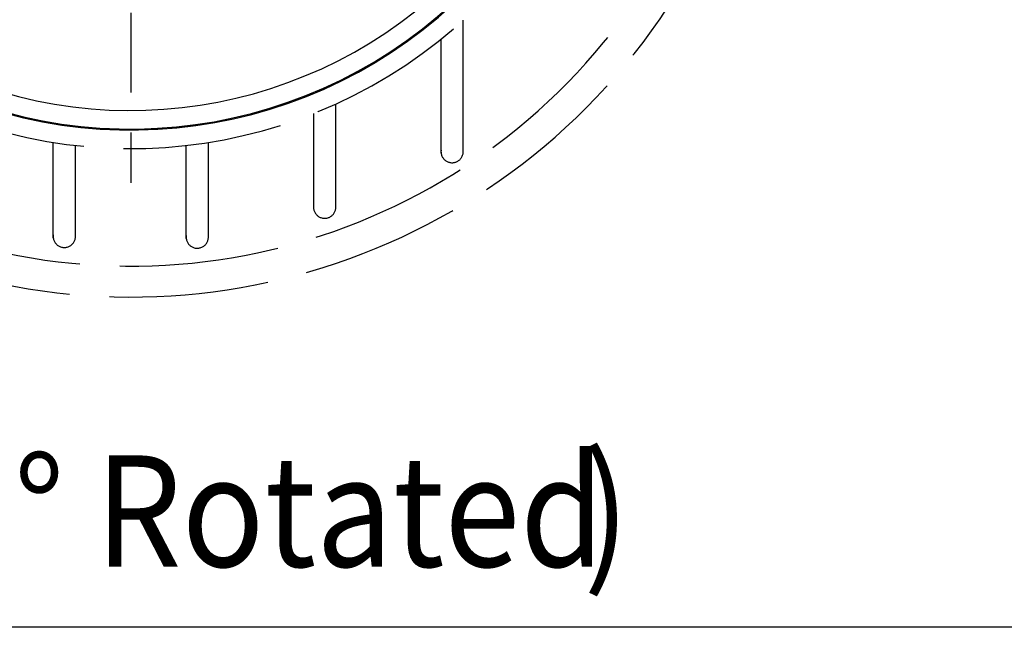
# Model space of a CAD drawing. Extents: x -807 to 944, y 0 to 1384.
# Drawn here: x 510 to 589, y 0 to 49 of the extents above; entities that cross this region are included whole.
import ezdxf

# ---------------------------------------------------------------- set-up
doc = ezdxf.new("R2010")
doc.units = 0
doc.header["$LTSCALE"] = 4.3
doc.linetypes.add('AM_ISO02W050X2', pattern=[3.75, 3, -0.75])
doc.linetypes.add('AM_ISO08W050X2', pattern=[9, 6, -0.75, 1.5, -0.75])
for name, color, linetype in [('AM_0', 2, 'CONTINUOUS'), ('AM_12', 7, 'CONTINUOUS'), ('AM_3', 6, 'AM_ISO02W050X2'), ('AM_4', 3, 'CONTINUOUS'), ('AM_6', 7, 'CONTINUOUS'), ('AM_7', 4, 'AM_ISO08W050X2')]:
    doc.layers.add(name, color=color, linetype=linetype)
doc.styles.get("Standard").update_dxf_attribs({"font": 'ISOCP.SHX', "width": 0.9})

# ---------------------------------------------------------------- blocks, each defined once
blk = doc.blocks.new('*U3')
at = {"layer": 'AM_6', "color": 3, "width": 0.9}
blk.add_text('90° Rotated', height=9, dxfattribs=at).set_placement((496.983, 4.899))
at = {"layer": 'AM_6', "width": 0.9}
blk.add_text(')', height=9, dxfattribs=at).set_placement((555.331, 4.899))

msp = doc.modelspace()

# ---------------------------------------------------------------- linework, layer by layer
at = {"layer": 'AM_0'}
msp.add_arc((518.71, 78.717), 38.5, 245.05318, 109.41861, dxfattribs=at)
msp.add_arc((518.71, 78.717), 38.5, 245.05318, 109.41861, dxfattribs=at)
at = {"layer": 'AM_12'}
msp.add_line((787.5, 0), (0, 0), dxfattribs=at)
at = {"layer": 'AM_3'}
for p, q in [((545.607, 38.474), (545.607, 49.111)), ((543.814, 38.352), (543.814, 47.576)), ((535.297, 33.98), (535.297, 42.318)), ((533.504, 33.858), (533.504, 41.553)), ((512.435, 31.494), (512.435, 39.212)), ((524.987, 31.558), (524.987, 39.212)), ((514.228, 31.616), (514.228, 38.969)), ((523.194, 31.436), (523.194, 38.969))]:
    msp.add_line(p, q, dxfattribs=at)
for centre, radius, start, end in [((518.71, 78.717), 52, 250.3167, 53.75754), ((518.71, 78.717), 40, 246.04869, 108.66292), ((518.71, 78.717), 49.5, 250.29445, 51.60625), ((544.707, 38.474), 0.901, 172.26055, 0), ((534.396, 33.98), 0.901, 172.26055, 0), ((513.327, 31.616), 0.901, 172.26055, 0), ((524.086, 31.558), 0.901, 172.26055, 0)]:
    msp.add_arc(centre, radius, start, end, dxfattribs=at)
at = {"layer": 'AM_4'}
for radius, start, end in [(38.421, 244.9982, 109.46028), (36.922, 243.90852, 106.50727)]:
    msp.add_arc((518.71, 78.717), radius, start, end, dxfattribs=at)
at = {"layer": 'AM_7'}
msp.add_line((518.71, 78.717), (518.71, 35.944), dxfattribs=at)

# ---------------------------------------------------------------- block references
at = {"layer": 'AM_0'}
msp.add_blockref('*U3', (0, 0), dxfattribs=at)

doc.saveas('drawing.dxf')
